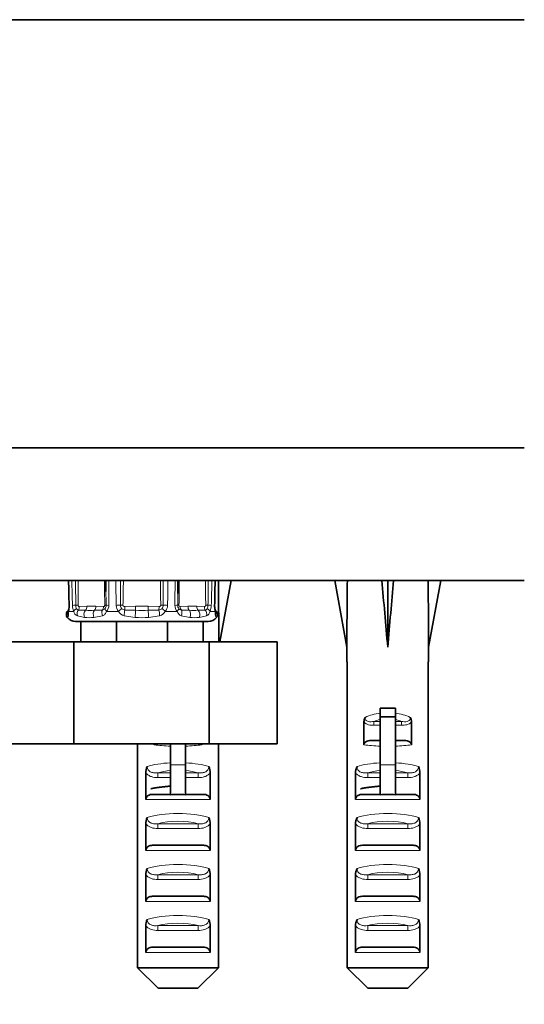
# Model space of a CAD drawing. Units: millimetres. Extents: x 0 to 1484, y 0 to 2477.
# Drawn here: x 1150 to 1200, y 1164 to 1261 of the extents above; entities that cross this region are included whole.
import ezdxf
from ezdxf import colors
from ezdxf.entities.mleader import LeaderData, LeaderLine
from ezdxf.math import Vec2, Vec3

# ---------------------------------------------------------------- set-up
doc = ezdxf.new("R2010")
doc.units = ezdxf.units.MM
doc.layers.add('DV5_Défaut', color=7, linetype='Continuous')
doc.layers.add('Défaut', color=7, linetype='Continuous')

# ---------------------------------------------------------------- blocks, each defined once
blk = doc.blocks.new('_DOT')
at = {"color": 0}
blk.add_line((0, 0), (-1, 0), dxfattribs=at)
at = {"color": 0, "const_width": 0.333}
blk.add_lwpolyline([(-0.1665, 0, 1), (0.1665, 0, 1)], format="xyb", close=True, dxfattribs=at)
blk = doc.blocks.new('SE4')
at = {"layer": 'DV5_Défaut', "color": 7, "linetype": 'Continuous', "lineweight": 35}
for p, q in [((1102.505, 1260.972), (1199.505, 1260.972)), ((1102.505, 1218.972), (1199.505, 1218.972)), ((1102.505, 1218.972), (1199.505, 1218.972)), ((1102.505, 1205.972), (1199.505, 1205.972)), ((1169.505, 1205.949), (1170.747, 1205.972)), ((1170.747, 1205.972), (1169.637, 1199.929)), ((1182.155, 1205.949), (1180.912, 1205.972)), ((1180.912, 1205.972), (1182.112, 1199.436)), ((1185.533, 1205.949), (1186.112, 1205.972)), ((1186.692, 1205.949), (1186.112, 1205.972)), ((1186.112, 1205.972), (1186.112, 1199.436)), ((1190.07, 1205.949), (1191.312, 1205.972)), ((1191.312, 1205.972), (1190.112, 1199.436)), ((1154.809, 1203.037), (1154.801, 1203.03)), ((1156.005, 1201.929), (1155.509, 1201.929)), ((1159.505, 1201.929), (1156.005, 1201.929)), ((1156.005, 1199.929), (1156.005, 1201.929)), ((1159.505, 1199.929), (1159.505, 1201.929)), ((1159.516, 1201.929), (1159.505, 1201.929)), ((1164.493, 1201.929), (1159.516, 1201.929)), ((1164.505, 1201.929), (1164.493, 1201.929)), ((1168.005, 1201.929), (1164.505, 1201.929)), ((1164.505, 1199.929), (1164.505, 1201.929)), ((1168.005, 1201.929), (1168.5, 1201.929)), ((1168.005, 1199.929), (1168.005, 1201.929)), ((1151.013, 1199.929), (1146.607, 1199.929)), ((1155.328, 1199.929), (1151.013, 1199.929)), ((1168.607, 1199.929), (1155.328, 1199.929)), ((1155.328, 1189.929), (1155.328, 1199.929)), ((1175.284, 1199.929), (1168.607, 1199.929)), ((1168.607, 1189.929), (1168.607, 1199.929)), ((1175.284, 1189.929), (1175.284, 1199.929)), ((1182.112, 1199.436), (1182.112, 1197.972)), ((1190.112, 1197.972), (1190.112, 1199.436)), ((1182.132, 1197.972), (1182.112, 1197.972)), ((1182.132, 1197.972), (1182.132, 1167.972)), ((1190.092, 1197.972), (1190.112, 1197.972)), ((1190.092, 1197.972), (1190.092, 1167.972)), ((1185.362, 1193.422), (1186.862, 1193.422)), ((1185.362, 1192.592), (1185.362, 1193.422)), ((1186.862, 1192.592), (1186.862, 1193.422)), ((1183.782, 1189.845), (1183.782, 1192.084)), ((1185.362, 1192.592), (1186.862, 1192.592)), ((1185.362, 1187.895), (1185.362, 1192.592)), ((1186.862, 1187.895), (1186.862, 1192.592)), ((1188.442, 1189.845), (1188.442, 1192.084)), ((1151.013, 1189.929), (1146.607, 1189.929)), ((1155.328, 1189.929), (1151.013, 1189.929)), ((1168.607, 1189.929), (1155.328, 1189.929)), ((1161.567, 1189.929), (1161.567, 1167.972)), ((1163.217, 1189.845), (1163.217, 1189.929)), ((1164.797, 1187.895), (1164.797, 1189.929)), ((1166.297, 1187.895), (1166.297, 1189.929)), ((1167.877, 1189.845), (1167.877, 1189.929)), ((1175.284, 1189.929), (1168.607, 1189.929)), ((1169.527, 1189.929), (1169.527, 1167.972)), ((1184.577, 1190.268), (1185.362, 1190.268)), ((1186.862, 1190.268), (1187.648, 1190.268)), ((1162.395, 1184.484), (1162.395, 1187.07)), ((1164.797, 1184.949), (1164.797, 1187.895)), ((1166.297, 1184.949), (1166.297, 1187.895)), ((1168.699, 1184.484), (1168.699, 1187.07)), ((1182.96, 1184.484), (1182.96, 1187.07)), ((1185.362, 1184.949), (1185.362, 1187.895)), ((1186.862, 1184.949), (1186.862, 1187.895)), ((1189.265, 1184.484), (1189.265, 1187.07)), ((1163.06, 1184.984), (1164.797, 1184.984)), ((1166.297, 1184.984), (1168.034, 1184.984)), ((1183.625, 1184.984), (1185.362, 1184.984)), ((1186.862, 1184.984), (1188.6, 1184.984)), ((1162.395, 1179.484), (1162.395, 1182.07)), ((1168.699, 1179.484), (1168.699, 1182.07)), ((1182.96, 1179.484), (1182.96, 1182.07)), ((1189.265, 1179.484), (1189.265, 1182.07)), ((1163.06, 1179.984), (1168.034, 1179.984)), ((1183.625, 1179.984), (1188.6, 1179.984)), ((1162.395, 1174.484), (1162.395, 1177.07)), ((1168.699, 1174.484), (1168.699, 1177.07)), ((1182.96, 1174.484), (1182.96, 1177.07)), ((1189.265, 1174.484), (1189.265, 1177.07)), ((1163.06, 1174.984), (1168.034, 1174.984)), ((1183.625, 1174.984), (1188.6, 1174.984)), ((1162.395, 1169.484), (1162.395, 1172.07)), ((1168.699, 1169.484), (1168.699, 1172.07)), ((1182.96, 1169.484), (1182.96, 1172.07)), ((1189.265, 1169.484), (1189.265, 1172.07)), ((1163.06, 1169.984), (1168.034, 1169.984)), ((1183.625, 1169.984), (1188.6, 1169.984)), ((1161.567, 1167.972), (1169.527, 1167.972)), ((1161.567, 1167.972), (1163.587, 1165.972)), ((1169.527, 1167.972), (1167.506, 1165.972)), ((1182.132, 1167.972), (1190.092, 1167.972)), ((1182.132, 1167.972), (1184.153, 1165.972)), ((1190.092, 1167.972), (1188.072, 1165.972)), ((1167.506, 1165.972), (1163.587, 1165.972)), ((1188.072, 1165.972), (1184.153, 1165.972))]:
    blk.add_line(p, q, dxfattribs=at)
at = {"layer": 'DV5_Défaut', "color": 7, "linetype": 'Continuous', "lineweight": 18}
for p, q in [((1159.902, 1203.531), (1160.152, 1203.526)), ((1164.108, 1203.531), (1163.858, 1203.526)), ((1154.797, 1202.495), (1154.716, 1202.339)), ((1154.809, 1203.037), (1154.819, 1203.041)), ((1155.32, 1202.934), (1154.835, 1202.934)), ((1156.392, 1202.339), (1155.679, 1202.495)), ((1155.785, 1203.064), (1156.483, 1203.037)), ((1155.863, 1203.407), (1156.621, 1203.434)), ((1156.621, 1203.434), (1157.489, 1203.434)), ((1158.137, 1202.495), (1157.31, 1202.339)), ((1157.351, 1203.037), (1158.132, 1203.064)), ((1157.489, 1203.434), (1158.247, 1203.407)), ((1159.721, 1202.934), (1158.55, 1202.934)), ((1161.355, 1202.339), (1160.266, 1202.495)), ((1160.319, 1203.407), (1161.391, 1203.434)), ((1160.345, 1203.064), (1160.319, 1203.407)), ((1160.345, 1203.064), (1161.391, 1203.037)), ((1161.391, 1203.434), (1162.619, 1203.434)), ((1161.391, 1203.037), (1161.391, 1203.434)), ((1162.619, 1203.434), (1163.69, 1203.407)), ((1162.619, 1203.037), (1162.619, 1203.434)), ((1162.619, 1203.037), (1163.665, 1203.064)), ((1163.744, 1202.495), (1162.655, 1202.339)), ((1163.665, 1203.064), (1163.69, 1203.407)), ((1165.46, 1202.934), (1164.289, 1202.934)), ((1165.763, 1203.407), (1166.52, 1203.434)), ((1166.7, 1202.339), (1165.872, 1202.495)), ((1165.878, 1203.064), (1166.659, 1203.037)), ((1166.52, 1203.434), (1167.389, 1203.434)), ((1167.389, 1203.434), (1168.147, 1203.407)), ((1167.527, 1203.037), (1168.225, 1203.064)), ((1168.331, 1202.495), (1167.618, 1202.339)), ((1169.175, 1202.934), (1168.69, 1202.934)), ((1169.191, 1203.041), (1169.201, 1203.037)), ((1169.294, 1202.339), (1169.213, 1202.495)), ((1154.707, 1202.313), (1154.716, 1202.339)), ((1169.303, 1202.313), (1169.294, 1202.339)), ((1184.753, 1192.133), (1185.362, 1192.133)), ((1184.753, 1192.133), (1184.753, 1191.756)), ((1186.862, 1192.133), (1187.472, 1192.133)), ((1187.472, 1192.133), (1187.472, 1191.756)), ((1185.362, 1191.756), (1184.753, 1191.756)), ((1187.472, 1191.756), (1186.862, 1191.756)), ((1163.58, 1187.102), (1164.797, 1187.102)), ((1163.58, 1187.102), (1163.58, 1186.632)), ((1164.797, 1187.895), (1166.297, 1187.895)), ((1166.297, 1187.102), (1167.514, 1187.102)), ((1167.514, 1187.102), (1167.514, 1186.632)), ((1184.146, 1187.102), (1185.362, 1187.102)), ((1184.146, 1187.102), (1184.146, 1186.632)), ((1185.362, 1187.895), (1186.862, 1187.895)), ((1186.862, 1187.102), (1188.079, 1187.102)), ((1188.079, 1187.102), (1188.079, 1186.632)), ((1164.797, 1186.632), (1163.58, 1186.632)), ((1167.514, 1186.632), (1166.297, 1186.632)), ((1185.362, 1186.632), (1184.146, 1186.632)), ((1188.079, 1186.632), (1186.862, 1186.632)), ((1168.699, 1184.484), (1162.395, 1184.484)), ((1189.265, 1184.484), (1182.96, 1184.484)), ((1163.58, 1182.102), (1167.514, 1182.102)), ((1163.58, 1182.102), (1163.58, 1181.632)), ((1167.514, 1181.632), (1163.58, 1181.632)), ((1167.514, 1182.102), (1167.514, 1181.632)), ((1184.146, 1182.102), (1188.079, 1182.102)), ((1184.146, 1182.102), (1184.146, 1181.632)), ((1188.079, 1181.632), (1184.146, 1181.632)), ((1188.079, 1182.102), (1188.079, 1181.632)), ((1168.699, 1179.484), (1162.395, 1179.484)), ((1189.265, 1179.484), (1182.96, 1179.484)), ((1163.58, 1177.102), (1167.514, 1177.102)), ((1163.58, 1176.632), (1163.58, 1177.102)), ((1167.514, 1176.632), (1163.58, 1176.632)), ((1167.514, 1176.632), (1167.514, 1177.102)), ((1184.146, 1177.102), (1188.079, 1177.102)), ((1184.146, 1176.632), (1184.146, 1177.102)), ((1188.079, 1176.632), (1184.146, 1176.632)), ((1188.079, 1176.632), (1188.079, 1177.102)), ((1168.699, 1174.484), (1162.395, 1174.484)), ((1189.265, 1174.484), (1182.96, 1174.484)), ((1163.58, 1172.102), (1167.514, 1172.102)), ((1163.58, 1172.102), (1163.58, 1171.632)), ((1167.514, 1171.632), (1163.58, 1171.632)), ((1167.514, 1172.102), (1167.514, 1171.632)), ((1184.146, 1172.102), (1188.079, 1172.102)), ((1184.146, 1172.102), (1184.146, 1171.632)), ((1188.079, 1171.632), (1184.146, 1171.632)), ((1188.079, 1172.102), (1188.079, 1171.632)), ((1168.699, 1169.484), (1162.395, 1169.484)), ((1189.265, 1169.484), (1182.96, 1169.484))]:
    blk.add_line(p, q, dxfattribs=at)
for centre, radius, start, end in [((11696.896, 1428.81), 10544.404, 181.2109381, 181.22425), ((-7648.24, 980.491), 8806.263, 1.4512573, 1.4671986), ((-472.764, 1193.451), 1628.315, 0.354667, 0.440591), ((297.884, 1214.695), 857.934, 359.25402, 359.417431), ((2016.227, 1214.695), 857.934, 180.582569, 180.74598), ((4698.925, 1221.537), 3540.207, 180.251904, 180.291545), ((-3287.171, 1138.441), 4447.131, 0.838537, 0.870098), ((21.233, 1205.574), 1138.67, 359.897185, 0.020054), ((2302.777, 1205.574), 1138.671, 179.979946, 180.102815), ((4369.072, 1158.241), 3204.866, 179.146645, 179.190439), ((-3606.511, 1225.786), 4771.81, 359.732689, 359.762098), ((307.783, 1214.695), 857.934, 359.25402, 359.417431), ((2026.126, 1214.695), 857.934, 180.582569, 180.74598), ((2796.774, 1193.451), 1628.316, 179.559409, 179.645333), ((7043.966, 1056.609), 5876.99, 178.5436759, 178.5675629), ((2750.698, 1217.43), 1592.263, 180.451914, 180.500153), ((-426.687, 1217.43), 1592.263, 359.499846, 359.540973), ((1152.723, 1203.462), 2.177, 345.94244, 1.60171), ((1156.727, 1203.533), 1.53, 180.37232, 203.07631), ((1156.318, 1203.531), 0.798, 180.04067, 205.25145), ((1155.858, 1203.52), 0.113, 177.12448, 272.48434), ((1157.961, 1203.526), 0.534, 321.16764, 0.50748), ((1157.85, 1203.52), 0.913, 320.01702, 0.19637), ((1160.374, 1203.539), 0.891, 181.02919, 222.83255), ((1160.406, 1203.537), 0.505, 180.72975, 223.30461), ((1163.604, 1203.537), 0.504, 316.68591, 359.27974), ((1163.635, 1203.539), 0.891, 317.16745, 358.97081), ((1166.16, 1203.52), 0.913, 179.80363, 219.98299), ((1166.049, 1203.526), 0.534, 179.50133, 218.82355), ((1165.758, 1203.52), 0.113, 177.12448, 272.48434), ((1167.692, 1203.531), 0.797, 334.74281, 359.96506), ((1167.283, 1203.533), 1.53, 336.92369, 359.62768), ((1171.287, 1203.462), 2.177, 178.39828, 194.05756), ((1155.932, 1203.069), 0.627, 192.43533, 246.12644), ((1155.818, 1203.316), 0.255, 209.37856, 262.39989), ((1156.917, 1217.234), 14.204, 268.24796, 271.75204), ((1158.102, 1203.421), 0.359, 274.847, 320.11871), ((1160.444, 1203.275), 0.8, 205.26128, 257.12448), ((1160.368, 1203.55), 0.486, 227.47742, 267.33875), ((1162.005, 1231.438), 28.408, 268.76125, 271.23875), ((1163.642, 1203.55), 0.487, 272.6655, 312.51832), ((1163.565, 1203.275), 0.8, 282.87572, 334.73853), ((1165.908, 1203.421), 0.359, 219.88021, 265.15408), ((1167.093, 1217.234), 14.204, 268.24796, 271.75204), ((1168.192, 1203.316), 0.255, 277.60179, 330.61976), ((1168.078, 1203.069), 0.627, 293.8743, 347.56393), ((1156.851, 1206.427), 4.114, 263.58934, 276.41066), ((1162.005, 1210.527), 8.214, 265.46428, 274.53572), ((1167.159, 1206.427), 4.114, 263.58934, 276.41066)]:
    blk.add_arc(centre, radius, start, end, dxfattribs=at)
at = {"layer": 'DV5_Défaut', "color": 7, "linetype": 'Continuous', "lineweight": 35}
for centre, radius, start, end in [((2750.698, 1217.43), 1592.263, 180.412284, 180.451914), ((-426.687, 1217.43), 1592.263, 359.540973, 359.587716), ((1153.173, 1203.455), 1.697, 346.86701, 2.37047), ((1170.827, 1203.457), 1.688, 177.67403, 193.22702), ((1155.509, 1202.959), 1.03, 218.22066, 270), ((1168.5, 1202.959), 1.03, 270, 321.82277), ((1184.706, 1192.08), 0.923, 150.37557, 179.71848), ((1187.519, 1192.08), 0.923, 0.28189, 29.62406), ((1163.882, 1187.073), 1.488, 154.82885, 180.146), ((1167.212, 1187.073), 1.488, 359.85395, 25.17119), ((1184.448, 1187.073), 1.488, 154.82885, 180.146), ((1187.777, 1187.073), 1.488, 359.85395, 25.17119), ((1165.547, 1171.26), 13.71, 86.86408, 93.13592), ((1186.112, 1171.26), 13.71, 86.86408, 93.13592), ((1163.882, 1182.073), 1.488, 154.82885, 180.146), ((1167.212, 1182.073), 1.488, 359.85395, 25.17119), ((1184.448, 1182.073), 1.488, 154.82885, 180.146), ((1187.777, 1182.073), 1.488, 359.85395, 25.17119), ((1163.882, 1177.073), 1.488, 154.82885, 180.146), ((1167.212, 1177.073), 1.488, 359.85395, 25.17119), ((1184.448, 1177.073), 1.488, 154.82885, 180.146), ((1187.777, 1177.073), 1.488, 359.85395, 25.17119), ((1163.882, 1172.073), 1.488, 154.82885, 180.146), ((1167.212, 1172.073), 1.488, 359.85395, 25.17119), ((1184.448, 1172.073), 1.488, 154.82885, 180.146), ((1187.777, 1172.073), 1.488, 359.85395, 25.17119)]:
    blk.add_arc(centre, radius, start, end, dxfattribs=at)
for centre, major_axis, ratio, start_param, end_param in [((1165.547, 1177.649), (1.704, 51.386), 0.070422, -1.119979, -0.985211), ((1186.112, 1177.649), (-1.704, 51.386), 0.070422, 0.985211, 1.130604), ((1186.112, 1177.649), (-3.627, 51.386), 0.032842, -1.135257, -0.989865), ((1186.112, 1177.649), (3.627, 51.386), 0.032842, 0.989865, 1.135257), ((1186.112, 1177.649), (1.704, 51.386), 0.070422, -1.130604, -0.985211)]:
    blk.add_ellipse(centre, major_axis=major_axis, ratio=ratio, start_param=start_param, end_param=end_param, dxfattribs=at)
at = {"layer": 'DV5_Défaut', "color": 7, "linetype": 'Continuous', "lineweight": 18}
for centre, major_axis, ratio, start_param, end_param in [((1155.37, 1203.536), (0.5, 0.01), 0.015984, 3.137596, 3.482465), ((1155.649, 1203.536), (-0.5, -0.013), 0.003439, 0.444314, 1.310364), ((1155.392, 1203.526), (0.5, -0.007), 0.014142, 0.785498, 1.310717), ((1158.012, 1203.526), (0.5, 0.007), 0.014142, -0.785498, -0.260279), ((1158.978, 1203.536), (-0.5, -0.002), 0.026043, 0.260343, 1.126393), ((1159.651, 1203.536), (-0.5, -0.008), 0.020847, 1.22959, 2.09564), ((1164.359, 1203.536), (-0.5, 0.008), 0.020847, 1.045953, 1.912002), ((1165.032, 1203.536), (0.5, -0.002), 0.026043, -1.126393, -0.260343), ((1165.998, 1203.526), (-0.5, 0.007), 0.014142, 0.260279, 0.785498), ((1168.618, 1203.526), (-0.5, -0.007), 0.014142, -1.310717, -0.785498), ((1168.361, 1203.536), (0.5, -0.013), 0.003439, -1.310364, -0.444314), ((1168.64, 1203.536), (-0.5, 0.01), 0.015984, 2.80072, 3.143323), ((1155.114, 1202.64), (-0.304, 0.397), 0.997486, 0, 1.564534), ((1155.231, 1202.721), (-0.27, 0.421), 0.977663, 0.53253, 1.480594), ((1155.311, 1202.946), (0.485, -0.121), 0.644024, 3.134319, 3.549382), ((1155.764, 1202.946), (-0.458, -0.2), 0.58667, 4.823693, 5.680552), ((1156.059, 1202.721), (0.098, 0.49), 0.816338, 0.970915, 2.203932), ((1155.51, 1203.407), (0.053, -0.497), 0.705123, 0.737337, 1.496074), ((1156.698, 1202.64), (0.032, 0.499), 0.745084, 0.701526, 2.26606), ((1156.267, 1203.434), (0, -0.5), 0.707107, 0.654486, 1.570796), ((1157.566, 1202.64), (-0.029, 0.499), 0.665574, 0.614753, 2.179287), ((1157.136, 1203.434), (0, -0.5), 0.707107, 0.654486, 1.570796), ((1158.37, 1202.721), (-0.069, 0.495), 0.566286, 0.729888, 1.962905), ((1157.893, 1203.407), (-0.053, -0.497), 0.705123, 0.886782, 1.645519), ((1158.779, 1202.946), (-0.392, 0.31), 0.324118, 0.362128, 1.218988), ((1159.873, 1202.946), (-0.378, -0.328), 0.185652, 4.103583, 4.960443), ((1160.371, 1202.721), (0.058, 0.497), 0.176813, 0.829098, 2.062115), ((1161.391, 1202.64), (0.022, 0.5), 0.056222, 0.655702, 2.220235), ((1162.619, 1202.64), (-0.022, 0.5), 0.056222, 4.06295, 5.627484), ((1163.639, 1202.721), (-0.058, 0.497), 0.176813, 4.22107, 5.454087), ((1164.137, 1202.946), (-0.378, 0.328), 0.185652, 4.464335, 5.321195), ((1165.231, 1202.946), (0.392, 0.31), 0.324118, 5.064197, 5.921057), ((1166.116, 1203.407), (0.053, -0.497), 0.705123, 4.637666, 5.396403), ((1165.64, 1202.721), (0.069, 0.495), 0.566286, 4.32028, 5.553297), ((1166.874, 1203.434), (0, -0.5), 0.707107, 4.712389, 5.6287), ((1166.444, 1202.64), (0.029, 0.499), 0.665574, 4.103898, 5.668432), ((1167.742, 1203.434), (0, -0.5), 0.707107, 4.712389, 5.6287), ((1167.312, 1202.64), (-0.032, 0.499), 0.745084, 4.017126, 5.581659), ((1168.5, 1203.407), (-0.053, -0.497), 0.705123, 4.787112, 5.545849), ((1167.95, 1202.721), (-0.098, 0.49), 0.816338, 4.079253, 5.31227), ((1168.246, 1202.946), (0.458, -0.2), 0.58667, 0.602633, 1.459493), ((1168.699, 1202.946), (-0.485, -0.121), 0.644024, 2.733803, 3.150369), ((1168.896, 1202.64), (0.304, 0.397), 0.997486, 4.718651, 6.283185), ((1168.779, 1202.721), (0.27, 0.421), 0.977663, 4.802591, 5.750258), ((1186.112, 1190.209), (-4, 0), 0.697924, 4.901005, 5.297529), ((1186.112, 1190.209), (-4, 0), 0.697924, 4.127249, 4.523773), ((1186.112, 1189.606), (3.2, 0), 0.872405, 1.807372, 2.009668), ((1186.112, 1189.606), (3.2, 0), 0.872405, 1.131925, 1.334221), ((1186.112, 1190.952), (-3.5, 0), 0.217552, 1.116547, 1.354836), ((1186.112, 1190.952), (-3.5, 0), 0.217552, -4.496428, -4.25814), ((1165.547, 1190.464), (4, 0), 0.190358, 4.090603, 4.523773), ((1165.547, 1190.464), (4, 0), 0.190358, -1.38218, -0.94901), ((1186.112, 1190.464), (4, 0), 0.190358, 4.090603, 4.523773), ((1186.112, 1190.464), (4, 0), 0.190358, -1.38218, -0.94901), ((1165.547, 1186.952), (-4, 0), 0.286363, 4.901005, 5.564641), ((1165.547, 1186.952), (-4, 0), 0.286363, 3.860137, 4.523773), ((1186.112, 1186.952), (-4, 0), 0.286363, 4.901005, 5.564641), ((1186.112, 1186.952), (-4, 0), 0.286363, 3.860137, 4.523773), ((1165.547, 1186.199), (3.2, 0), 0.357953, 1.807372, 2.232725), ((1165.547, 1186.199), (3.2, 0), 0.357953, 0.908867, 1.334221), ((1186.112, 1186.199), (3.2, 0), 0.357953, 1.807372, 2.232725), ((1186.112, 1186.199), (3.2, 0), 0.357953, 0.908867, 1.334221), ((1165.547, 1181.952), (-4, 0), 0.286363, 3.860137, 5.564641), ((1165.547, 1181.199), (3.2, 0), 0.357953, 0.908867, 2.232725), ((1186.112, 1181.952), (-4, 0), 0.286363, 3.860137, 5.564641), ((1186.112, 1181.199), (3.2, 0), 0.357953, 0.908867, 2.232725), ((1165.547, 1176.952), (-4, 0), 0.286363, 3.860137, 5.564641), ((1165.547, 1176.199), (3.2, 0), 0.357953, 0.908867, 2.232725), ((1186.112, 1176.952), (-4, 0), 0.286363, 3.860137, 5.564641), ((1186.112, 1176.199), (3.2, 0), 0.357953, 0.908867, 2.232725), ((1165.547, 1171.952), (-4, 0), 0.286363, 3.860137, 5.564641), ((1186.112, 1171.952), (-4, 0), 0.286363, 3.860137, 5.564641), ((1165.547, 1171.199), (3.2, 0), 0.357953, 0.908867, 2.232725), ((1186.112, 1171.199), (3.2, 0), 0.357953, 0.908867, 2.232725)]:
    blk.add_ellipse(centre, major_axis=major_axis, ratio=ratio, start_param=start_param, end_param=end_param, dxfattribs=at)
at = {"layer": 'DV5_Défaut', "color": 7, "linetype": 'Continuous', "lineweight": 35}
for points in [[(1154.818, 1205.972), (1154.834, 1205.202), (1154.852, 1204.386), (1154.87, 1203.525)], [(1169.14, 1203.525), (1169.151, 1204.063), (1169.168, 1204.879), (1169.191, 1205.972)], [(1163.217, 1189.845), (1163.217, 1189.874), (1163.222, 1189.903), (1163.23, 1189.93)], [(1167.864, 1189.929), (1167.872, 1189.902), (1167.877, 1189.874), (1167.877, 1189.845)]]:
    blk.add_open_spline(points, degree=3, dxfattribs=at)
at = {"layer": 'DV5_Défaut', "color": 7, "linetype": 'Continuous', "lineweight": 18}
for points in [[(1160.194, 1205.972), (1160.182, 1205.157), (1160.169, 1204.341), (1160.152, 1203.526)], [(1163.858, 1203.526), (1163.841, 1204.341), (1163.828, 1205.157), (1163.816, 1205.972)]]:
    blk.add_open_spline(points, degree=3, dxfattribs=at)
for points, knots in [([(1169.111, 1203.523), (1169.123, 1204.114), (1169.135, 1204.705), (1169.148, 1205.296), (1169.152, 1205.521), (1169.157, 1205.747), (1169.162, 1205.972)], [0, 0, 0, 0, 0.723815, 0.723815, 0.723815, 1, 1, 1, 1]), ([(1158.247, 1203.407), (1158.248, 1203.407), (1158.249, 1203.406), (1158.25, 1203.406), (1158.263, 1203.405), (1158.277, 1203.407), (1158.29, 1203.412), (1158.303, 1203.417), (1158.316, 1203.425), (1158.327, 1203.435), (1158.336, 1203.443), (1158.344, 1203.453), (1158.35, 1203.465), (1158.355, 1203.474), (1158.359, 1203.483), (1158.361, 1203.494), (1158.364, 1203.504), (1158.365, 1203.515), (1158.365, 1203.526)], [0, 0, 0, 0, 0.016112, 0.016112, 0.016112, 0.269471, 0.269471, 0.269471, 0.520061, 0.520061, 0.520061, 0.715831, 0.715831, 0.715831, 0.857341, 0.857341, 0.857341, 1, 1, 1, 1]), ([(1160.152, 1203.526), (1160.151, 1203.487), (1160.178, 1203.453), (1160.243, 1203.412), (1160.281, 1203.404), (1160.319, 1203.407)], [0, 0, 0, 0, 0.5, 0.5, 1, 1, 1, 1]), ([(1163.69, 1203.407), (1163.692, 1203.407), (1163.693, 1203.406), (1163.694, 1203.406), (1163.713, 1203.405), (1163.733, 1203.407), (1163.752, 1203.412), (1163.77, 1203.417), (1163.788, 1203.425), (1163.804, 1203.435), (1163.816, 1203.443), (1163.827, 1203.453), (1163.836, 1203.465), (1163.843, 1203.474), (1163.849, 1203.483), (1163.852, 1203.494), (1163.856, 1203.504), (1163.858, 1203.515), (1163.858, 1203.526)], [0, 0, 0, 0, 0.016112, 0.016112, 0.016112, 0.269471, 0.269471, 0.269471, 0.520061, 0.520061, 0.520061, 0.715831, 0.715831, 0.715831, 0.857341, 0.857341, 0.857341, 1, 1, 1, 1]), ([(1168.147, 1203.407), (1168.147, 1203.407), (1168.148, 1203.406), (1168.149, 1203.406), (1168.163, 1203.405), (1168.177, 1203.407), (1168.19, 1203.412), (1168.203, 1203.417), (1168.215, 1203.425), (1168.227, 1203.435), (1168.235, 1203.443), (1168.243, 1203.453), (1168.25, 1203.465), (1168.254, 1203.474), (1168.258, 1203.483), (1168.261, 1203.494), (1168.264, 1203.504), (1168.265, 1203.515), (1168.265, 1203.526)], [0, 0, 0, 0, 0.016112, 0.016112, 0.016112, 0.269471, 0.269471, 0.269471, 0.520061, 0.520061, 0.520061, 0.715831, 0.715831, 0.715831, 0.857341, 0.857341, 0.857341, 1, 1, 1, 1]), ([(1154.835, 1202.934), (1154.821, 1202.825), (1154.818, 1202.728), (1154.814, 1202.575), (1154.812, 1202.52), (1154.797, 1202.495)], [0, 0, 0, 0, 0.5, 0.5, 1, 1, 1, 1]), ([(1158.55, 1202.934), (1158.503, 1202.825), (1158.447, 1202.728), (1158.311, 1202.575), (1158.232, 1202.52), (1158.137, 1202.495)], [0, 0, 0, 0, 0.5, 0.5, 1, 1, 1, 1]), ([(1165.872, 1202.495), (1165.778, 1202.52), (1165.698, 1202.575), (1165.563, 1202.727), (1165.507, 1202.825), (1165.46, 1202.934)], [0, 0, 0, 0, 0.5, 0.5, 1, 1, 1, 1]), ([(1169.213, 1202.495), (1169.197, 1202.52), (1169.196, 1202.575), (1169.192, 1202.727), (1169.189, 1202.825), (1169.175, 1202.934)], [0, 0, 0, 0, 0.5, 0.5, 1, 1, 1, 1]), ([(1184.753, 1191.756), (1184.576, 1191.756), (1184.402, 1191.768), (1184.063, 1191.86), (1183.897, 1191.946), (1183.782, 1192.084)], [0, 0, 0, 0, 0.5, 0.5, 1, 1, 1, 1]), ([(1183.903, 1192.536), (1183.897, 1192.49), (1183.896, 1192.442), (1183.915, 1192.35), (1183.934, 1192.306), (1184.019, 1192.194), (1184.11, 1192.151), (1184.29, 1192.11), (1184.384, 1192.106), (1184.569, 1192.112), (1184.661, 1192.122), (1184.753, 1192.133)], [0, 0, 0, 0, 0.125, 0.125, 0.25, 0.25, 0.5, 0.5, 0.75, 0.75, 1, 1, 1, 1]), ([(1187.472, 1192.133), (1187.564, 1192.122), (1187.656, 1192.112), (1187.839, 1192.106), (1187.933, 1192.109), (1188.115, 1192.151), (1188.205, 1192.194), (1188.291, 1192.306), (1188.31, 1192.35), (1188.328, 1192.443), (1188.328, 1192.49), (1188.322, 1192.536)], [0, 0, 0, 0, 0.25, 0.25, 0.5, 0.5, 0.75, 0.75, 0.875, 0.875, 1, 1, 1, 1]), ([(1188.442, 1192.084), (1188.329, 1191.946), (1188.166, 1191.862), (1187.826, 1191.769), (1187.649, 1191.756), (1187.472, 1191.756)], [0, 0, 0, 0, 0.5, 0.5, 1, 1, 1, 1]), ([(1163.58, 1186.632), (1163.362, 1186.632), (1163.147, 1186.654), (1162.835, 1186.756), (1162.736, 1186.8), (1162.551, 1186.916), (1162.466, 1186.986), (1162.395, 1187.07)], [0, 0, 0, 0, 0.5, 0.5, 0.75, 0.75, 1, 1, 1, 1]), ([(1162.536, 1187.706), (1162.527, 1187.589), (1162.557, 1187.47), (1162.694, 1187.279), (1162.794, 1187.212), (1163.01, 1187.127), (1163.123, 1187.107), (1163.351, 1187.091), (1163.466, 1187.094), (1163.58, 1187.102)], [0, 0, 0, 0, 0.25, 0.25, 0.5, 0.5, 0.75, 0.75, 1, 1, 1, 1]), ([(1167.514, 1187.102), (1167.628, 1187.094), (1167.741, 1187.091), (1167.968, 1187.107), (1168.083, 1187.127), (1168.298, 1187.211), (1168.399, 1187.279), (1168.535, 1187.468), (1168.567, 1187.589), (1168.558, 1187.706)], [0, 0, 0, 0, 0.25, 0.25, 0.5, 0.5, 0.75, 0.75, 1, 1, 1, 1]), ([(1168.699, 1187.07), (1168.627, 1186.986), (1168.545, 1186.917), (1168.36, 1186.802), (1168.26, 1186.756), (1167.952, 1186.656), (1167.732, 1186.632), (1167.514, 1186.632)], [0, 0, 0, 0, 0.25, 0.25, 0.5, 0.5, 1, 1, 1, 1]), ([(1184.146, 1186.632), (1183.928, 1186.632), (1183.713, 1186.654), (1183.401, 1186.756), (1183.301, 1186.8), (1183.117, 1186.916), (1183.032, 1186.986), (1182.96, 1187.07)], [0, 0, 0, 0, 0.5, 0.5, 0.75, 0.75, 1, 1, 1, 1]), ([(1183.101, 1187.706), (1183.093, 1187.589), (1183.123, 1187.47), (1183.26, 1187.279), (1183.36, 1187.212), (1183.575, 1187.127), (1183.689, 1187.107), (1183.917, 1187.091), (1184.031, 1187.094), (1184.146, 1187.102)], [0, 0, 0, 0, 0.25, 0.25, 0.5, 0.5, 0.75, 0.75, 1, 1, 1, 1]), ([(1188.079, 1187.102), (1188.193, 1187.094), (1188.307, 1187.091), (1188.534, 1187.107), (1188.649, 1187.127), (1188.864, 1187.211), (1188.965, 1187.279), (1189.101, 1187.468), (1189.132, 1187.589), (1189.123, 1187.706)], [0, 0, 0, 0, 0.25, 0.25, 0.5, 0.5, 0.75, 0.75, 1, 1, 1, 1]), ([(1189.265, 1187.07), (1189.193, 1186.986), (1189.11, 1186.917), (1188.926, 1186.802), (1188.825, 1186.756), (1188.517, 1186.656), (1188.298, 1186.632), (1188.079, 1186.632)], [0, 0, 0, 0, 0.25, 0.25, 0.5, 0.5, 1, 1, 1, 1]), ([(1162.536, 1182.706), (1162.527, 1182.589), (1162.557, 1182.47), (1162.694, 1182.279), (1162.794, 1182.212), (1163.01, 1182.127), (1163.123, 1182.107), (1163.351, 1182.091), (1163.466, 1182.094), (1163.58, 1182.102)], [0, 0, 0, 0, 0.25, 0.25, 0.5, 0.5, 0.75, 0.75, 1, 1, 1, 1]), ([(1167.514, 1182.102), (1167.628, 1182.094), (1167.741, 1182.091), (1167.968, 1182.107), (1168.083, 1182.127), (1168.298, 1182.211), (1168.399, 1182.279), (1168.535, 1182.468), (1168.567, 1182.589), (1168.558, 1182.706)], [0, 0, 0, 0, 0.25, 0.25, 0.5, 0.5, 0.75, 0.75, 1, 1, 1, 1]), ([(1183.101, 1182.706), (1183.093, 1182.589), (1183.123, 1182.47), (1183.26, 1182.279), (1183.36, 1182.212), (1183.575, 1182.127), (1183.689, 1182.107), (1183.917, 1182.091), (1184.031, 1182.094), (1184.146, 1182.102)], [0, 0, 0, 0, 0.25, 0.25, 0.5, 0.5, 0.75, 0.75, 1, 1, 1, 1]), ([(1188.079, 1182.102), (1188.193, 1182.094), (1188.307, 1182.091), (1188.534, 1182.107), (1188.649, 1182.127), (1188.864, 1182.211), (1188.965, 1182.279), (1189.101, 1182.468), (1189.132, 1182.589), (1189.123, 1182.706)], [0, 0, 0, 0, 0.25, 0.25, 0.5, 0.5, 0.75, 0.75, 1, 1, 1, 1]), ([(1163.58, 1181.632), (1163.362, 1181.632), (1163.147, 1181.654), (1162.835, 1181.756), (1162.736, 1181.8), (1162.551, 1181.916), (1162.466, 1181.986), (1162.395, 1182.07)], [0, 0, 0, 0, 0.5, 0.5, 0.75, 0.75, 1, 1, 1, 1]), ([(1168.699, 1182.07), (1168.627, 1181.986), (1168.545, 1181.917), (1168.36, 1181.802), (1168.26, 1181.756), (1167.952, 1181.656), (1167.732, 1181.632), (1167.514, 1181.632)], [0, 0, 0, 0, 0.25, 0.25, 0.5, 0.5, 1, 1, 1, 1]), ([(1184.146, 1181.632), (1183.928, 1181.632), (1183.713, 1181.654), (1183.401, 1181.756), (1183.301, 1181.8), (1183.117, 1181.916), (1183.032, 1181.986), (1182.96, 1182.07)], [0, 0, 0, 0, 0.5, 0.5, 0.75, 0.75, 1, 1, 1, 1]), ([(1189.265, 1182.07), (1189.193, 1181.986), (1189.11, 1181.917), (1188.926, 1181.802), (1188.825, 1181.756), (1188.517, 1181.656), (1188.298, 1181.632), (1188.079, 1181.632)], [0, 0, 0, 0, 0.25, 0.25, 0.5, 0.5, 1, 1, 1, 1]), ([(1162.536, 1177.706), (1162.527, 1177.589), (1162.557, 1177.47), (1162.694, 1177.279), (1162.794, 1177.212), (1163.01, 1177.127), (1163.123, 1177.107), (1163.351, 1177.091), (1163.466, 1177.094), (1163.58, 1177.102)], [0, 0, 0, 0, 0.25, 0.25, 0.5, 0.5, 0.75, 0.75, 1, 1, 1, 1]), ([(1167.514, 1177.102), (1167.628, 1177.094), (1167.741, 1177.091), (1167.968, 1177.107), (1168.083, 1177.127), (1168.298, 1177.211), (1168.399, 1177.279), (1168.535, 1177.468), (1168.567, 1177.589), (1168.558, 1177.706)], [0, 0, 0, 0, 0.25, 0.25, 0.5, 0.5, 0.75, 0.75, 1, 1, 1, 1]), ([(1183.101, 1177.706), (1183.093, 1177.589), (1183.123, 1177.47), (1183.26, 1177.279), (1183.36, 1177.212), (1183.575, 1177.127), (1183.689, 1177.107), (1183.917, 1177.091), (1184.031, 1177.094), (1184.146, 1177.102)], [0, 0, 0, 0, 0.25, 0.25, 0.5, 0.5, 0.75, 0.75, 1, 1, 1, 1]), ([(1188.079, 1177.102), (1188.193, 1177.094), (1188.307, 1177.091), (1188.534, 1177.107), (1188.649, 1177.127), (1188.864, 1177.211), (1188.965, 1177.279), (1189.101, 1177.468), (1189.132, 1177.589), (1189.123, 1177.706)], [0, 0, 0, 0, 0.25, 0.25, 0.5, 0.5, 0.75, 0.75, 1, 1, 1, 1]), ([(1163.58, 1176.632), (1163.362, 1176.632), (1163.147, 1176.654), (1162.835, 1176.756), (1162.736, 1176.8), (1162.551, 1176.916), (1162.466, 1176.986), (1162.395, 1177.07)], [0, 0, 0, 0, 0.5, 0.5, 0.75, 0.75, 1, 1, 1, 1]), ([(1168.699, 1177.07), (1168.627, 1176.986), (1168.545, 1176.917), (1168.36, 1176.802), (1168.26, 1176.756), (1167.952, 1176.656), (1167.732, 1176.632), (1167.514, 1176.632)], [0, 0, 0, 0, 0.25, 0.25, 0.5, 0.5, 1, 1, 1, 1]), ([(1184.146, 1176.632), (1183.928, 1176.632), (1183.713, 1176.654), (1183.401, 1176.756), (1183.301, 1176.8), (1183.117, 1176.916), (1183.032, 1176.986), (1182.96, 1177.07)], [0, 0, 0, 0, 0.5, 0.5, 0.75, 0.75, 1, 1, 1, 1]), ([(1189.265, 1177.07), (1189.193, 1176.986), (1189.11, 1176.917), (1188.926, 1176.802), (1188.825, 1176.756), (1188.517, 1176.656), (1188.298, 1176.632), (1188.079, 1176.632)], [0, 0, 0, 0, 0.25, 0.25, 0.5, 0.5, 1, 1, 1, 1]), ([(1162.536, 1172.706), (1162.527, 1172.589), (1162.557, 1172.47), (1162.694, 1172.279), (1162.794, 1172.212), (1163.01, 1172.127), (1163.123, 1172.107), (1163.351, 1172.091), (1163.466, 1172.094), (1163.58, 1172.102)], [0, 0, 0, 0, 0.25, 0.25, 0.5, 0.5, 0.75, 0.75, 1, 1, 1, 1]), ([(1167.514, 1172.102), (1167.628, 1172.094), (1167.741, 1172.091), (1167.968, 1172.107), (1168.083, 1172.127), (1168.298, 1172.211), (1168.399, 1172.279), (1168.535, 1172.468), (1168.567, 1172.589), (1168.558, 1172.706)], [0, 0, 0, 0, 0.25, 0.25, 0.5, 0.5, 0.75, 0.75, 1, 1, 1, 1]), ([(1183.101, 1172.706), (1183.093, 1172.589), (1183.123, 1172.47), (1183.26, 1172.279), (1183.36, 1172.212), (1183.575, 1172.127), (1183.689, 1172.107), (1183.917, 1172.091), (1184.031, 1172.094), (1184.146, 1172.102)], [0, 0, 0, 0, 0.25, 0.25, 0.5, 0.5, 0.75, 0.75, 1, 1, 1, 1]), ([(1188.079, 1172.102), (1188.193, 1172.094), (1188.307, 1172.091), (1188.534, 1172.107), (1188.649, 1172.127), (1188.864, 1172.211), (1188.965, 1172.279), (1189.101, 1172.468), (1189.132, 1172.589), (1189.123, 1172.706)], [0, 0, 0, 0, 0.25, 0.25, 0.5, 0.5, 0.75, 0.75, 1, 1, 1, 1]), ([(1163.58, 1171.632), (1163.362, 1171.632), (1163.147, 1171.654), (1162.835, 1171.756), (1162.736, 1171.8), (1162.551, 1171.916), (1162.466, 1171.986), (1162.395, 1172.07)], [0, 0, 0, 0, 0.5, 0.5, 0.75, 0.75, 1, 1, 1, 1]), ([(1168.699, 1172.07), (1168.627, 1171.986), (1168.545, 1171.917), (1168.36, 1171.802), (1168.26, 1171.756), (1167.952, 1171.656), (1167.732, 1171.632), (1167.514, 1171.632)], [0, 0, 0, 0, 0.25, 0.25, 0.5, 0.5, 1, 1, 1, 1]), ([(1184.146, 1171.632), (1183.928, 1171.632), (1183.713, 1171.654), (1183.401, 1171.756), (1183.301, 1171.8), (1183.117, 1171.916), (1183.032, 1171.986), (1182.96, 1172.07)], [0, 0, 0, 0, 0.5, 0.5, 0.75, 0.75, 1, 1, 1, 1]), ([(1189.265, 1172.07), (1189.193, 1171.986), (1189.11, 1171.917), (1188.926, 1171.802), (1188.825, 1171.756), (1188.517, 1171.656), (1188.298, 1171.632), (1188.079, 1171.632)], [0, 0, 0, 0, 0.25, 0.25, 0.5, 0.5, 1, 1, 1, 1])]:
    blk.add_open_spline(points, degree=3, knots=knots, dxfattribs=at)
at = {"layer": 'DV5_Défaut', "color": 7, "linetype": 'Continuous', "lineweight": 35}
for points, knots in [([(1154.806, 1203.035), (1154.804, 1203.033), (1154.798, 1203.028), (1154.802, 1203.032), (1154.783, 1203.017), (1154.775, 1203.01), (1154.758, 1202.995), (1154.704, 1202.944), (1154.636, 1202.842), (1154.588, 1202.676), (1154.604, 1202.501), (1154.653, 1202.369), (1154.699, 1202.327), (1154.704, 1202.322)], [0, 0, 0, 0, 0.097147, 0.343038, 0.367078, 0.377841, 0.391056, 0.428159, 0.555874, 0.686827, 0.838874, 0.985002, 1, 1, 1, 1]), ([(1154.827, 1203.07), (1154.823, 1203.055), (1154.812, 1203.013), (1154.802, 1202.965), (1154.796, 1202.944), (1154.795, 1202.942), (1154.795, 1202.942)], [0, 0, 0, 0, 0.201722, 0.630833, 0.924776, 1, 1, 1, 1]), ([(1169.215, 1202.942), (1169.215, 1202.942), (1169.214, 1202.943), (1169.211, 1202.955), (1169.201, 1202.998), (1169.19, 1203.042), (1169.183, 1203.069)], [0, 0, 0, 0, 0.0410347, 0.3009747, 0.6458928, 1, 1, 1, 1]), ([(1169.304, 1202.325), (1169.317, 1202.339), (1169.367, 1202.39), (1169.408, 1202.516), (1169.418, 1202.659), (1169.394, 1202.778), (1169.354, 1202.869), (1169.309, 1202.935), (1169.271, 1202.977), (1169.245, 1203.002), (1169.233, 1203.012), (1169.228, 1203.016), (1169.223, 1203.019), (1169.219, 1203.023), (1169.212, 1203.028), (1169.207, 1203.031), (1169.2, 1203.037), (1169.199, 1203.039)], [0, 0, 0, 0, 0.03745, 0.166204, 0.268761, 0.354984, 0.427415, 0.486002, 0.529703, 0.553005, 0.564021, 0.572142, 0.583277, 0.604499, 0.664084, 0.935101, 1, 1, 1, 1]), ([(1183.782, 1189.845), (1183.782, 1189.929), (1183.821, 1190.008), (1183.938, 1190.126), (1184.012, 1190.167), (1184.167, 1190.225), (1184.248, 1190.242), (1184.412, 1190.264), (1184.494, 1190.268), (1184.577, 1190.268)], [0, 0, 0, 0, 0.25, 0.25, 0.5, 0.5, 0.75, 0.75, 1, 1, 1, 1]), ([(1187.648, 1190.268), (1187.813, 1190.268), (1187.976, 1190.255), (1188.211, 1190.168), (1188.286, 1190.127), (1188.403, 1190.009), (1188.442, 1189.929), (1188.442, 1189.845)], [0, 0, 0, 0, 0.5, 0.5, 0.75, 0.75, 1, 1, 1, 1]), ([(1162.395, 1184.484), (1162.395, 1184.562), (1162.418, 1184.637), (1162.499, 1184.768), (1162.557, 1184.823), (1162.75, 1184.949), (1162.905, 1184.984), (1163.06, 1184.984)], [0, 0, 0, 0, 0.25, 0.25, 0.5, 0.5, 1, 1, 1, 1]), ([(1168.034, 1184.984), (1168.189, 1184.984), (1168.343, 1184.949), (1168.537, 1184.822), (1168.594, 1184.768), (1168.676, 1184.637), (1168.699, 1184.562), (1168.699, 1184.484)], [0, 0, 0, 0, 0.5, 0.5, 0.75, 0.75, 1, 1, 1, 1]), ([(1182.96, 1184.484), (1182.96, 1184.562), (1182.984, 1184.637), (1183.065, 1184.768), (1183.122, 1184.823), (1183.316, 1184.949), (1183.47, 1184.984), (1183.625, 1184.984)], [0, 0, 0, 0, 0.25, 0.25, 0.5, 0.5, 1, 1, 1, 1]), ([(1188.6, 1184.984), (1188.754, 1184.984), (1188.909, 1184.949), (1189.103, 1184.822), (1189.16, 1184.768), (1189.241, 1184.637), (1189.265, 1184.562), (1189.265, 1184.484)], [0, 0, 0, 0, 0.5, 0.5, 0.75, 0.75, 1, 1, 1, 1]), ([(1162.395, 1179.484), (1162.395, 1179.562), (1162.418, 1179.637), (1162.499, 1179.768), (1162.557, 1179.823), (1162.75, 1179.949), (1162.905, 1179.984), (1163.06, 1179.984)], [0, 0, 0, 0, 0.25, 0.25, 0.5, 0.5, 1, 1, 1, 1]), ([(1168.034, 1179.984), (1168.189, 1179.984), (1168.343, 1179.949), (1168.537, 1179.822), (1168.594, 1179.768), (1168.676, 1179.637), (1168.699, 1179.562), (1168.699, 1179.484)], [0, 0, 0, 0, 0.5, 0.5, 0.75, 0.75, 1, 1, 1, 1]), ([(1182.96, 1179.484), (1182.96, 1179.562), (1182.984, 1179.637), (1183.065, 1179.768), (1183.122, 1179.823), (1183.316, 1179.949), (1183.47, 1179.984), (1183.625, 1179.984)], [0, 0, 0, 0, 0.25, 0.25, 0.5, 0.5, 1, 1, 1, 1]), ([(1188.6, 1179.984), (1188.754, 1179.984), (1188.909, 1179.949), (1189.103, 1179.822), (1189.16, 1179.768), (1189.241, 1179.637), (1189.265, 1179.562), (1189.265, 1179.484)], [0, 0, 0, 0, 0.5, 0.5, 0.75, 0.75, 1, 1, 1, 1]), ([(1162.395, 1174.484), (1162.395, 1174.562), (1162.418, 1174.637), (1162.499, 1174.768), (1162.557, 1174.823), (1162.75, 1174.949), (1162.905, 1174.984), (1163.06, 1174.984)], [0, 0, 0, 0, 0.25, 0.25, 0.5, 0.5, 1, 1, 1, 1]), ([(1168.034, 1174.984), (1168.189, 1174.984), (1168.343, 1174.949), (1168.537, 1174.822), (1168.594, 1174.768), (1168.676, 1174.637), (1168.699, 1174.562), (1168.699, 1174.484)], [0, 0, 0, 0, 0.5, 0.5, 0.75, 0.75, 1, 1, 1, 1]), ([(1182.96, 1174.484), (1182.96, 1174.562), (1182.984, 1174.637), (1183.065, 1174.768), (1183.122, 1174.823), (1183.316, 1174.949), (1183.47, 1174.984), (1183.625, 1174.984)], [0, 0, 0, 0, 0.25, 0.25, 0.5, 0.5, 1, 1, 1, 1]), ([(1188.6, 1174.984), (1188.754, 1174.984), (1188.909, 1174.949), (1189.103, 1174.822), (1189.16, 1174.768), (1189.241, 1174.637), (1189.265, 1174.562), (1189.265, 1174.484)], [0, 0, 0, 0, 0.5, 0.5, 0.75, 0.75, 1, 1, 1, 1]), ([(1162.395, 1169.484), (1162.395, 1169.562), (1162.418, 1169.637), (1162.499, 1169.768), (1162.557, 1169.823), (1162.75, 1169.949), (1162.905, 1169.984), (1163.06, 1169.984)], [0, 0, 0, 0, 0.25, 0.25, 0.5, 0.5, 1, 1, 1, 1]), ([(1168.034, 1169.984), (1168.189, 1169.984), (1168.343, 1169.949), (1168.537, 1169.822), (1168.594, 1169.768), (1168.676, 1169.637), (1168.699, 1169.562), (1168.699, 1169.484)], [0, 0, 0, 0, 0.5, 0.5, 0.75, 0.75, 1, 1, 1, 1]), ([(1182.96, 1169.484), (1182.96, 1169.562), (1182.984, 1169.637), (1183.065, 1169.768), (1183.122, 1169.823), (1183.316, 1169.949), (1183.47, 1169.984), (1183.625, 1169.984)], [0, 0, 0, 0, 0.25, 0.25, 0.5, 0.5, 1, 1, 1, 1]), ([(1188.6, 1169.984), (1188.754, 1169.984), (1188.909, 1169.949), (1189.103, 1169.822), (1189.16, 1169.768), (1189.241, 1169.637), (1189.265, 1169.562), (1189.265, 1169.484)], [0, 0, 0, 0, 0.5, 0.5, 0.75, 0.75, 1, 1, 1, 1])]:
    blk.add_open_spline(points, degree=3, knots=knots, dxfattribs=at)
for points in [[(1164.783, 1185.795), (1164.395, 1185.752), (1164.047, 1185.713), (1163.288, 1185.629), (1162.884, 1185.532)], [(1185.349, 1185.795), (1184.96, 1185.752), (1184.612, 1185.713), (1183.853, 1185.629), (1183.45, 1185.532)]]:
    blk.add_rational_spline(points, [0.948630671317, 0.965357803124, 1, 0.927411489302, 0.933481053108], degree=2, knots=[0, 0, 0, 0.323062, 0.323062, 1, 1, 1], dxfattribs=at)

msp = doc.modelspace()

# ---------------------------------------------------------------- block references
at = {"layer": 'Défaut'}
msp.add_blockref('SE4', (0, 0), dxfattribs=at)

# ---------------------------------------------------------------- leaders
at = {"layer": 'Défaut', "color": 7, "linetype": 'Continuous', "lineweight": 18}
ml = msp.add_multileader_mtext('Standard', dxfattribs=at)
ml.set_content('{\\pxsm0.9;\\fSolid Edge ISO|b1||i0||c0|p34;\\W1.;01/09/2016\\P}', color=256)
ml.set_leader_properties()
ml.set_arrow_properties(name='DOT')
ml.build(insert=Vec2(0, 0))
ml.multileader.update_dxf_attribs({"leader_type": 0, "dogleg_length": 0, "arrow_head_size": 12})
ctx = ml.context
ctx.base_point, ctx.char_height, ctx.arrow_head_size, ctx.landing_gap_size = Vec3(1396.524, 2469.428), 12, 12, 4.2
notes = []
notes.append((ctx, [(0, (0, 0, 0), (0, 0), (1, 0), 1, [])]))
ctx.mtext.insert = Vec3(1398.524, 2475.548)
for ctx, leaders in notes:
    for number, flags, end, landing, length, lines in leaders:
        leader = LeaderData()
        leader.index, (leader.has_last_leader_line, leader.has_dogleg_vector, leader.attachment_direction) = number, flags
        leader.last_leader_point, leader.dogleg_vector, leader.dogleg_length = Vec3(end), Vec3(landing), length
        for number, points, colour, breaks in lines:
            line = LeaderLine()
            line.index, line.vertices, line.color, line.breaks = number, Vec3.list(points), colors.encode_raw_color(colour), breaks
            leader.lines.append(line)
        ctx.leaders.append(leader)

doc.saveas('drawing.dxf')
